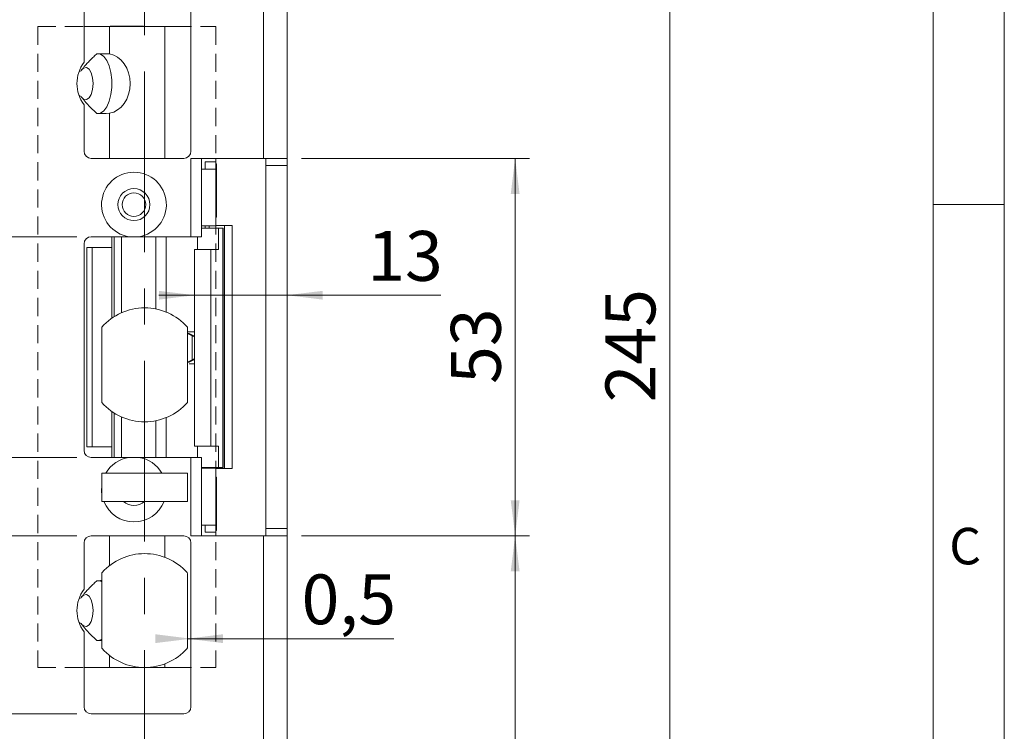
# Model space of a CAD drawing. Units: millimetres. Extents: x 0 to 210, y 0 to 297.
# Drawn here: x 141 to 210, y 118 to 168 of the extents above; entities that cross this region are included whole.
import ezdxf

# ---------------------------------------------------------------- set-up
doc = ezdxf.new("R2010")
doc.units = ezdxf.units.MM
doc.linetypes.add('CENTERX2', pattern=[20.32, 12.7, -2.54, 2.54, -2.54])
doc.linetypes.add('HIDDEN', pattern=[1.905, 1.27, -0.635])
doc.styles.add('SLDTEXTSTYLE0', font='TXT', dxfattribs={"width": 0.75})
doc.dimstyles.new('SLDDIMSTYLE0', dxfattribs={"dimtxt": 3.5, "dimasz": 2.5, "dimexe": 0, "dimexo": 0.0625, "dimgap": 0.875, "dimtad": 1, "dimlfac": 2, "dimrnd": 1e-09, "dimzin": 12, "dimdsep": 46, "dimtxsty": 'SLDTEXTSTYLE0', "dimsah": 1, "dimcen": 0.09, "dimadec": 0, "dimazin": 3, "dimtfac": 1, "dimtofl": 0, "dimtmove": 0, "dimatfit": 3, "dimfxl": 0, "dimfrac": 2, "dimtolj": 1, "dimtzin": 12, "dimarcsym": 0})
doc.dimstyles.new('SLDDIMSTYLE1', dxfattribs={"dimtxt": 3.5, "dimasz": 2.5, "dimexe": 0, "dimexo": 0.0625, "dimgap": 0.875, "dimtad": 1, "dimlfac": 2, "dimrnd": 1e-09, "dimzin": 12, "dimdsep": 46, "dimtxsty": 'SLDTEXTSTYLE0', "dimsah": 1, "dimcen": 0.09, "dimadec": 0, "dimazin": 3, "dimtfac": 1, "dimtmove": 0, "dimatfit": 0, "dimfxl": 0, "dimfrac": 2, "dimtolj": 1, "dimtzin": 12, "dimarcsym": 0})
doc.dimstyles.new('SLDDIMSTYLE2', dxfattribs={"dimtxt": 3.5, "dimasz": 2.5, "dimexe": 0, "dimexo": 0.0625, "dimgap": 0.875, "dimtad": 1, "dimlfac": 2, "dimrnd": 1e-09, "dimdsep": 46, "dimtxsty": 'SLDTEXTSTYLE0', "dimsah": 1, "dimcen": 0.09, "dimadec": 0, "dimazin": 2, "dimtfac": 1, "dimtofl": 0, "dimtmove": 0, "dimatfit": 3, "dimfxl": 0, "dimfrac": 2, "dimtolj": 1, "dimtzin": 12, "dimarcsym": 0})

# ---------------------------------------------------------------- blocks, each defined once
blk = doc.blocks.new('_D')
at = {"color": 7, "linetype": 'Continuous', "lineweight": 0}
for p, q in [((159.026, 206.246), (187.526, 206.246)), ((186.526, 206.246), (186.526, 83.746)), ((159.026, 83.746), (187.526, 83.746))]:
    blk.add_line(p, q, dxfattribs=at)
for points in [[(186.526, 206.246), (186.216, 203.746), (186.836, 203.746)], [(186.526, 83.746), (186.836, 86.246), (186.216, 86.246)]]:
    blk.add_solid(points, dxfattribs=at)
at = {"color": 7, "linetype": 'Continuous', "lineweight": 0, "insert": (182.015, 141.117), "char_height": 3.5, "attachment_point": 1, "rotation": 90, "style": 'SLDTEXTSTYLE0'}
blk.add_mtext('245', dxfattribs=at)
blk = doc.blocks.new('_D_4')
at = {"color": 7, "linetype": 'Continuous', "lineweight": 0}
for p, q in [((160.676, 131.746), (176.676, 131.746)), ((175.676, 83.746), (175.676, 131.746)), ((159.026, 83.746), (176.676, 83.746))]:
    blk.add_line(p, q, dxfattribs=at)
for points in [[(175.676, 131.746), (175.366, 129.246), (175.986, 129.246)], [(175.676, 83.746), (175.986, 86.246), (175.366, 86.246)]]:
    blk.add_solid(points, dxfattribs=at)
at = {"color": 7, "linetype": 'Continuous', "lineweight": 0, "insert": (171.165, 105.169), "char_height": 3.5, "attachment_point": 1, "rotation": 90, "style": 'SLDTEXTSTYLE0'}
blk.add_mtext('96', dxfattribs=at)
blk = doc.blocks.new('_D_5')
at = {"color": 7, "linetype": 'Continuous', "lineweight": 0}
for p, q in [((144.926, 131.746), (129.509, 131.746)), ((130.509, 119.246), (130.509, 131.746)), ((144.926, 119.246), (129.509, 119.246))]:
    blk.add_line(p, q, dxfattribs=at)
for points in [[(130.509, 131.746), (130.199, 129.246), (130.819, 129.246)], [(130.509, 119.246), (130.819, 121.746), (130.199, 121.746)]]:
    blk.add_solid(points, dxfattribs=at)
at = {"color": 7, "linetype": 'Continuous', "lineweight": 0, "insert": (125.998, 123.541), "char_height": 3.5, "attachment_point": 1, "rotation": 90, "style": 'SLDTEXTSTYLE0'}
blk.add_mtext('25', dxfattribs=at)
blk = doc.blocks.new('_D_6')
at = {"color": 7, "linetype": 'Continuous', "lineweight": 0}
for p, q in [((130.6, 137.246), (130.6, 139.746)), ((144.926, 137.246), (129.6, 137.246)), ((130.6, 131.746), (130.6, 137.246)), ((144.926, 131.746), (129.6, 131.746)), ((130.6, 131.746), (130.6, 129.246))]:
    blk.add_line(p, q, dxfattribs=at)
for points in [[(130.6, 137.246), (130.91, 139.746), (130.29, 139.746)], [(130.6, 131.746), (130.29, 129.246), (130.91, 129.246)]]:
    blk.add_solid(points, dxfattribs=at)
at = {"color": 7, "linetype": 'Continuous', "lineweight": 0, "insert": (126.088, 132.268), "char_height": 3.5, "attachment_point": 1, "rotation": 90, "style": 'SLDTEXTSTYLE0'}
blk.add_mtext('11', dxfattribs=at)
blk = doc.blocks.new('_D_7')
at = {"color": 7, "linetype": 'Continuous', "lineweight": 0}
for p, q in [((144.926, 152.746), (129.649, 152.746)), ((130.649, 137.246), (130.649, 152.746)), ((144.926, 137.246), (129.649, 137.246))]:
    blk.add_line(p, q, dxfattribs=at)
for points in [[(130.649, 152.746), (130.339, 150.246), (130.959, 150.246)], [(130.649, 137.246), (130.959, 139.746), (130.339, 139.746)]]:
    blk.add_solid(points, dxfattribs=at)
at = {"color": 7, "linetype": 'Continuous', "lineweight": 0, "insert": (126.137, 141.694), "char_height": 3.5, "attachment_point": 1, "rotation": 90, "style": 'SLDTEXTSTYLE0'}
blk.add_mtext('31', dxfattribs=at)
blk = doc.blocks.new('_D_8')
at = {"color": 7, "linetype": 'Continuous', "lineweight": 0}
for p, q in [((144.926, 119.246), (129.509, 119.246)), ((130.509, 119.246), (130.509, 83.746)), ((139.176, 83.746), (129.509, 83.746))]:
    blk.add_line(p, q, dxfattribs=at)
for points in [[(130.509, 119.246), (130.199, 116.746), (130.819, 116.746)], [(130.509, 83.746), (130.819, 86.246), (130.199, 86.246)]]:
    blk.add_solid(points, dxfattribs=at)
at = {"color": 7, "linetype": 'Continuous', "lineweight": 0, "insert": (125.998, 98.626), "char_height": 3.5, "attachment_point": 1, "rotation": 90, "style": 'SLDTEXTSTYLE0'}
blk.add_mtext('71', dxfattribs=at)
blk = doc.blocks.new('_D_9')
at = {"color": 7, "linetype": 'Continuous', "lineweight": 0}
for p, q in [((160.676, 158.246), (176.676, 158.246)), ((175.676, 131.746), (175.676, 158.246)), ((160.676, 131.746), (176.676, 131.746))]:
    blk.add_line(p, q, dxfattribs=at)
for points in [[(175.676, 158.246), (175.366, 155.746), (175.986, 155.746)], [(175.676, 131.746), (175.986, 134.246), (175.366, 134.246)]]:
    blk.add_solid(points, dxfattribs=at)
at = {"color": 7, "linetype": 'Continuous', "lineweight": 0, "insert": (171.165, 142.41), "char_height": 3.5, "attachment_point": 1, "rotation": 90, "style": 'SLDTEXTSTYLE0'}
blk.add_mtext('53', dxfattribs=at)
blk = doc.blocks.new('_D_11')
at = {"color": 7, "linetype": 'Continuous', "lineweight": 0}
for p, q in [((152.676, 124.522), (152.926, 124.522)), ((152.926, 124.522), (167.154, 124.522))]:
    blk.add_line(p, q, dxfattribs=at)
for points in [[(152.926, 124.522), (150.426, 124.832), (150.426, 124.212)], [(152.676, 124.522), (155.176, 124.212), (155.176, 124.832)]]:
    blk.add_solid(points, dxfattribs=at)
at = {"color": 7, "linetype": 'Continuous', "lineweight": 0, "insert": (160.689, 129.034), "char_height": 3.5, "attachment_point": 1, "style": 'SLDTEXTSTYLE0'}
blk.add_mtext('0,5', dxfattribs=at)
blk = doc.blocks.new('_D_12')
at = {"color": 7, "linetype": 'Continuous', "lineweight": 0}
for p, q in [((153.174, 148.636), (150.674, 148.636)), ((153.174, 148.636), (159.676, 148.636)), ((159.676, 148.636), (170.466, 148.636))]:
    blk.add_line(p, q, dxfattribs=at)
for points in [[(153.174, 148.636), (150.674, 148.946), (150.674, 148.326)], [(159.676, 148.636), (162.176, 148.326), (162.176, 148.946)]]:
    blk.add_solid(points, dxfattribs=at)
at = {"color": 7, "linetype": 'Continuous', "lineweight": 0, "insert": (165.294, 153.147), "char_height": 3.5, "attachment_point": 1, "style": 'SLDTEXTSTYLE0'}
blk.add_mtext('13', dxfattribs=at)

msp = doc.modelspace()

# ---------------------------------------------------------------- linework, layer by layer
at = {"color": 7, "linetype": 'Continuous', "lineweight": 0}
for p, q in [((210, 297), (210, 0)), ((205, 5), (205, 292)), ((210, 155), (205, 155))]:
    msp.add_line(p, q, dxfattribs=at)
at = {"color": 7, "linetype": 'Continuous', "lineweight": 15}
for p, q in [((158.0263, 206.246), (158.0263, 158.246)), ((159.6763, 206.246), (159.6763, 158.246)), ((145.4263, 164.996), (145.4263, 170.246)), ((152.9263, 170.246), (152.9263, 158.746)), ((145.4263, 167.496), (147.2048, 167.496)), ((147.2048, 167.496), (147.2048, 165.58)), ((147.2048, 167.496), (151.092, 167.496)), ((147.2513, 167.532), (147.2513, 167.496)), ((147.2513, 167.532), (149.6013, 167.532)), ((149.6013, 167.496), (149.6013, 167.532)), ((151.092, 167.496), (151.092, 158.246)), ((151.092, 167.496), (152.9263, 167.496)), ((145.4263, 158.746), (145.4263, 161.996)), ((147.2048, 161.412), (147.2048, 158.246)), ((152.4263, 158.246), (145.9263, 158.246)), ((158.0263, 158.246), (152.9263, 158.246)), ((152.9263, 152.746), (152.9263, 158.246)), ((153.6763, 158.246), (153.6763, 152.746)), ((154.6763, 157.996), (154.6763, 158.246)), ((159.6763, 158.246), (158.0263, 158.246)), ((158.1763, 157.746), (158.1763, 158.246)), ((159.6763, 158.246), (159.6763, 157.746)), ((153.9263, 157.496), (153.9263, 157.996)), ((153.9263, 157.996), (154.6763, 157.996)), ((154.6763, 157.496), (154.6763, 157.996)), ((154.7216, 157.871), (154.6763, 157.871)), ((154.7216, 157.871), (154.7216, 154.121)), ((159.6763, 157.746), (158.1763, 157.746)), ((158.1763, 157.746), (158.1763, 132.246)), ((159.6763, 132.246), (159.6763, 157.746)), ((153.6763, 157.496), (154.6763, 157.496)), ((154.6763, 153.621), (154.6763, 157.496)), ((154.6763, 154.121), (154.7216, 154.121)), ((153.6763, 153.496), (154.6763, 153.496)), ((153.9263, 153.346), (153.9263, 153.496)), ((154.6763, 153.621), (154.6763, 153.496)), ((155.2732, 153.521), (154.6763, 153.521)), ((155.2732, 136.471), (155.2732, 153.521)), ((155.2732, 153.521), (155.8218, 153.521)), ((155.8218, 136.471), (155.8218, 153.521)), ((148.5899, 152.746), (145.9263, 152.746)), ((147.3763, 151.996), (147.3763, 152.746)), ((147.5367, 147.1257), (147.5367, 152.746)), ((147.5451, 152.746), (147.5451, 147.1309)), ((148.0413, 152.746), (148.0413, 147.3966)), ((152.9263, 152.746), (149.2626, 152.746)), ((150.4515, 152.746), (150.4515, 147.6701)), ((151.1822, 147.4517), (151.1822, 152.746)), ((153.6763, 152.746), (152.9263, 152.746)), ((153.392, 151.846), (153.392, 152.746)), ((154.8583, 153.346), (153.6763, 153.346)), ((154.8583, 151.846), (154.8583, 153.346)), ((154.8583, 153.346), (155.1735, 153.346)), ((155.1735, 153.346), (155.1735, 136.546)), ((155.1735, 153.346), (155.1769, 153.346)), ((155.1769, 153.346), (155.1769, 136.546)), ((145.4263, 152.246), (145.4263, 137.746)), ((145.6263, 151.996), (145.6263, 137.996)), ((145.6263, 151.996), (145.988, 151.996)), ((145.988, 137.996), (145.988, 151.996)), ((147.3763, 151.996), (145.988, 151.996)), ((147.3763, 147.0186), (147.3763, 151.996)), ((153.174, 151.846), (153.174, 138.046)), ((153.174, 151.846), (154.3189, 151.846)), ((154.3189, 151.846), (154.3189, 138.046)), ((154.3189, 151.846), (154.8583, 151.846)), ((146.6763, 146.3917), (146.6763, 141.1002)), ((152.6763, 141.1002), (152.6763, 146.3917)), ((152.6763, 145.946), (152.6768, 145.946)), ((153.002, 145.7962), (152.6768, 145.946)), ((152.6768, 145.946), (152.8006, 145.946)), ((153.174, 145.7719), (152.8006, 145.946)), ((153.002, 144.0958), (153.002, 145.7962)), ((152.6763, 143.946), (152.6768, 143.946)), ((152.6768, 143.946), (153.002, 144.0958)), ((152.8006, 143.946), (152.6768, 143.946)), ((152.8006, 143.946), (153.174, 144.1201)), ((147.3763, 137.996), (147.3763, 140.4734)), ((147.5451, 140.361), (147.5451, 137.246)), ((148.0413, 140.0954), (148.0413, 137.246)), ((150.4515, 139.8218), (150.4515, 137.246)), ((151.1822, 137.246), (151.1822, 140.0403)), ((147.5367, 137.246), (147.5367, 138.746)), ((147.5451, 138.746), (147.5367, 138.746)), ((145.6263, 137.996), (145.988, 137.996)), ((145.988, 137.996), (147.3763, 137.996)), ((147.3763, 137.246), (147.3763, 137.996)), ((154.3189, 138.046), (153.174, 138.046)), ((153.392, 138.046), (153.392, 137.246)), ((154.8583, 138.046), (154.3189, 138.046)), ((154.8583, 138.046), (154.8583, 136.546)), ((145.9263, 137.246), (148.5899, 137.246)), ((149.2626, 137.246), (152.9263, 137.246)), ((152.9263, 131.746), (152.9263, 137.246)), ((152.9263, 137.246), (153.6763, 137.246)), ((153.6763, 137.246), (153.6763, 131.746)), ((146.6763, 134.146), (146.6763, 136.146)), ((152.6763, 136.146), (146.6763, 136.146)), ((152.6763, 134.146), (152.6763, 136.146)), ((153.6763, 136.546), (154.8583, 136.546)), ((154.6763, 136.496), (153.6763, 136.496)), ((153.9263, 136.496), (153.9263, 136.546)), ((154.6763, 136.496), (154.6763, 136.371)), ((154.6763, 136.471), (155.2732, 136.471)), ((154.6763, 132.496), (154.6763, 136.371)), ((155.1735, 136.546), (154.8583, 136.546)), ((155.1769, 136.546), (155.1735, 136.546)), ((155.2732, 136.471), (155.8218, 136.471)), ((154.7216, 135.871), (154.6763, 135.871)), ((154.7216, 135.871), (154.7216, 132.121)), ((152.6763, 134.146), (146.6763, 134.146)), ((154.6763, 132.496), (153.6763, 132.496)), ((153.9263, 131.996), (153.9263, 132.496)), ((153.9263, 131.996), (154.6763, 131.996)), ((154.6763, 131.996), (154.6763, 132.496)), ((154.6763, 132.121), (154.7216, 132.121)), ((154.6763, 131.746), (154.6763, 131.996)), ((158.1763, 132.246), (159.6763, 132.246)), ((158.1763, 131.746), (158.1763, 132.246)), ((159.6763, 132.246), (159.6763, 131.746)), ((145.9263, 131.746), (152.4263, 131.746)), ((147.2048, 129.6411), (147.2048, 131.746)), ((151.092, 130.2371), (151.092, 131.746)), ((152.9263, 131.746), (158.0263, 131.746)), ((158.0263, 131.746), (158.0263, 83.746)), ((158.0263, 131.746), (159.6763, 131.746)), ((159.6763, 131.746), (159.6763, 83.746)), ((145.4263, 127.996), (145.4263, 131.246)), ((152.9263, 131.246), (152.9263, 119.746)), ((146.6763, 129.1037), (146.6763, 123.8883)), ((152.6763, 123.8883), (152.6763, 129.1037)), ((145.4263, 119.746), (145.4263, 124.996)), ((147.2048, 122.496), (147.2048, 123.3508)), ((147.2048, 122.496), (145.4263, 122.496)), ((151.092, 122.496), (147.2048, 122.496)), ((151.092, 122.496), (151.092, 122.7549)), ((152.9263, 122.496), (151.092, 122.496)), ((152.4263, 119.246), (145.9263, 119.246))]:
    msp.add_line(p, q, dxfattribs=at)
at = {"color": 7, "linetype": 'CENTERX2', "lineweight": 0}
msp.add_line((149.6763, 111.0144), (149.6763, 205.8292), dxfattribs=at)
at = {"color": 7, "linetype": 'HIDDEN', "lineweight": 0}
for p, q in [((142.1763, 167.496), (154.6763, 167.496)), ((142.1763, 167.496), (142.1763, 122.496)), ((154.6763, 167.496), (154.6763, 122.496)), ((142.1763, 122.496), (154.6763, 122.496))]:
    msp.add_line(p, q, dxfattribs=at)
at = {"color": 206, "linetype": 'Continuous', "lineweight": 15}
for p, q in [((154.1949, 153.346), (154.1949, 153.496)), ((154.1949, 136.496), (154.1949, 136.546))]:
    msp.add_line(p, q, dxfattribs=at)
at = {"color": 7, "linetype": 'Continuous', "lineweight": 15, "flags": 128}
for points in [[(146.4432, 165.5937), (146.5724, 165.5624), (146.8097, 165.4029), (147.0206, 165.1219), (147.1919, 164.7375), (147.3124, 164.274), (147.3747, 163.7609), (147.3747, 163.231), (147.3124, 162.718), (147.1919, 162.2545), (147.0206, 161.87), (146.8097, 161.5891), (146.5724, 161.4296), (146.4432, 161.3983)], [(145.255, 162.5432), (145.3935, 162.4126), (145.5864, 162.3761), (145.7725, 162.4902), (145.9268, 162.7395), (146.0285, 163.0905), (146.064, 163.496), (146.0285, 163.9015), (145.9268, 164.2524), (145.7725, 164.5017), (145.5864, 164.6158), (145.3935, 164.5794), (145.255, 164.4488)], [(146.6763, 135.3323), (146.6575, 134.8273), (146.6763, 134.6596)], [(146.4432, 128.5937), (146.5724, 128.5624), (146.6763, 128.5098)], [(145.255, 125.5432), (145.3935, 125.4126), (145.5864, 125.3761), (145.7725, 125.4902), (145.9268, 125.7395), (146.0285, 126.0905), (146.064, 126.496), (146.0285, 126.9015), (145.9268, 127.2524), (145.7725, 127.5017), (145.5864, 127.6158), (145.3935, 127.5794), (145.255, 127.4488)], [(146.6763, 124.4822), (146.5724, 124.4296), (146.4432, 124.3983)]]:
    msp.add_lwpolyline(points, dxfattribs=at)
at = {"color": 7, "linetype": 'Continuous', "lineweight": 15}
for radius in [1.125, 0.825]:
    msp.add_circle((148.9263, 154.996), radius, dxfattribs=at)
for centre, radius, start, end in [((147.4263, 163.496), 2.5, 143.130102, 216.869898), ((145.9263, 158.746), 0.5, 180, 270), ((152.4263, 158.746), 0.5, 270, 0), ((148.9263, 154.996), 2.275, 278.501889, 261.498111), ((145.9263, 152.246), 0.5, 90, 180), ((149.6763, 143.746), 4, 41.409622, 138.590378), ((149.6763, 143.746), 4, 221.409622, 318.590378), ((145.9263, 137.746), 0.5, 180, 270), ((148.9263, 134.996), 2.275, 98.501889, 149.635816), ((148.9263, 134.996), 2.275, 30.364184, 81.498111), ((148.9263, 134.996), 2.275, 201.93944, 338.06056), ((148.9263, 134.996), 1.125, 229.073937, 270), ((148.9263, 134.996), 1.125, 270, 310.926063), ((145.9263, 131.246), 0.5, 90, 180), ((152.4263, 131.246), 0.5, 0, 90), ((149.6763, 126.496), 4, 41.961889, 138.038111), ((146.7763, 129.1037), 0.1, 138.038111, 180), ((152.5763, 129.1037), 0.1, 0, 41.961889), ((147.4263, 126.496), 2.5, 143.130102, 216.869898), ((146.7763, 123.8883), 0.1, 180, 221.961889), ((149.6763, 126.496), 4, 221.961889, 318.038111), ((152.5763, 123.8883), 0.1, 318.038111, 0), ((145.9263, 119.746), 0.5, 180, 270), ((152.4263, 119.746), 0.5, 270, 0)]:
    msp.add_arc(centre, radius, start, end, dxfattribs=at)
for centre, major_axis, ratio, start_param, end_param in [((146.6539, 163.496), (-4.4731, 0), 0.4694716, 4.5889034, 4.7862044), ((147.0003, 163.496), (0, 2.1), 0.7908382, 3.2650782, 6.1596997), ((146.6539, 163.496), (2.3963, 0), 0.4694716, 2.212397, 2.2908542), ((146.6539, 163.496), (2.3963, 0), 0.4694716, 3.9923311, 4.0707883), ((146.6539, 163.496), (-4.4731, 0), 0.4694716, 1.4969809, 1.6942819), ((146.6539, 126.496), (-4.4731, 0), 0.4694716, 4.712389, 4.7862044), ((146.6539, 126.496), (2.3963, 0), 0.4694716, 2.212397, 2.2908542), ((146.6539, 126.496), (2.3963, 0), 0.4694716, 3.9923311, 4.0707883), ((146.6539, 126.496), (-4.4731, 0), 0.4694716, 1.4969809, 1.5707963)]:
    msp.add_ellipse(centre, major_axis=major_axis, ratio=ratio, start_param=start_param, end_param=end_param, dxfattribs=at)
for points, knots in [([(145.2197, 164.3973), (145.2605, 164.4541), (145.3421, 164.568), (145.4949, 164.7538), (145.6757, 164.9559), (145.8859, 165.1727), (146.1021, 165.3842), (146.25, 165.5216), (146.324, 165.5903)], [0, 0, 0, 0, 0.1288061, 0.2579689, 0.4429237, 0.6281991, 0.8140517, 1, 1, 1, 1]), ([(146.324, 161.4017), (146.2252, 161.4938), (146.0275, 161.678), (145.7887, 161.9176), (145.6037, 162.1159), (145.4691, 162.2695), (145.3392, 162.4279), (145.2596, 162.539), (145.2197, 162.5947)], [0, 0, 0, 0, 0.2487493, 0.49772559, 0.62290737, 0.74819208, 0.87395579, 1, 1, 1, 1]), ([(148.5899, 152.746), (148.6766, 152.746), (148.851, 152.746), (149.0768, 152.746), (149.2135, 152.746), (149.2626, 152.746)], [0, 0, 0, 0, 0.3872884, 0.7797458, 1, 1, 1, 1]), ([(153.174, 146.071), (153.1739, 146.071), (153.1023, 146.071), (152.9382, 146.071), (152.735, 146.071), (152.6763, 146.071)], [0, 0, 0, 0, 0.0010843, 0.7113594, 1, 1, 1, 1]), ([(153.174, 145.7217), (153.1579, 145.7282), (153.1206, 145.7432), (153.0589, 145.7702), (153.0172, 145.7893), (153.002, 145.7962)], [0, 0, 0, 0, 0.3258853, 0.7559888, 1, 1, 1, 1]), ([(153.174, 143.821), (153.1739, 143.821), (153.1023, 143.821), (152.9756, 143.821), (152.816, 143.821), (152.7992, 143.821)], [0, 0, 0, 0, 0.0013643, 0.8950786, 1, 1, 1, 1]), ([(153.002, 144.0958), (153.0314, 144.1091), (153.0903, 144.1357), (153.1516, 144.1618), (153.1724, 144.1697), (153.174, 144.1703)], [0, 0, 0, 0, 0.47950234, 0.96013207, 1, 1, 1, 1]), ([(149.2626, 137.246), (149.2135, 137.246), (149.0779, 137.246), (148.8522, 137.246), (148.6777, 137.246), (148.5899, 137.246)], [0, 0, 0, 0, 0.2202542, 0.6075031, 1, 1, 1, 1]), ([(145.2197, 127.3973), (145.2605, 127.4541), (145.3421, 127.568), (145.4949, 127.7538), (145.6757, 127.9559), (145.8859, 128.1727), (146.1021, 128.3842), (146.25, 128.5216), (146.324, 128.5903)], [0, 0, 0, 0, 0.1288061, 0.2579689, 0.4429237, 0.6281991, 0.8140517, 1, 1, 1, 1]), ([(146.324, 124.4017), (146.2252, 124.4938), (146.0275, 124.678), (145.7887, 124.9176), (145.6037, 125.1159), (145.4691, 125.2695), (145.3392, 125.4279), (145.2596, 125.539), (145.2197, 125.5947)], [0, 0, 0, 0, 0.2487493, 0.49772559, 0.62290737, 0.74819208, 0.87395579, 1, 1, 1, 1])]:
    msp.add_open_spline(points, degree=3, knots=knots, dxfattribs=at)

# ---------------------------------------------------------------- texts
at = {"color": 7, "linetype": 'Continuous', "lineweight": 0, "insert": (206.136, 132.3032), "char_height": 2.5625, "attachment_point": 1, "style": 'SLDTEXTSTYLE0'}
msp.add_mtext('C', dxfattribs=at)

# ---------------------------------------------------------------- dimensions: what is measured, and where the dimension line sits
at = {"color": 7, "linetype": 'Continuous', "lineweight": 0}
for base, p1, p2, dimstyle, picture, middle in [((159.6763, 148.6357), (153.174, 151.846), (159.6763, 206.246), 'SLDDIMSTYLE1', '_D_12', (167.8797, 148.6357)), ((152.9263, 124.522), (152.6763, 123.8883), (152.9263, 119.746), 'SLDDIMSTYLE2', '_D_11', (163.9219, 124.522))]:
    dim = msp.add_linear_dim(base=base, p1=p1, p2=p2, dimstyle=dimstyle, dxfattribs=at)
    dim.commit()
    dim.dimension.update_dxf_attribs({"geometry": picture, "text_midpoint": middle, "dimtype": 160})
for base, p1, p2, dimstyle, picture, middle in [((186.5263, 83.746), (158.0263, 206.246), (158.0263, 83.746), 'SLDDIMSTYLE0', '_D', (186.5263, 144.996)), ((175.6763, 158.246), (159.6763, 131.746), (159.6763, 158.246), 'SLDDIMSTYLE0', '_D_9', (175.6763, 144.996)), ((130.6491, 152.746), (145.9263, 137.246), (145.9263, 152.746), 'SLDDIMSTYLE0', '_D_7', (130.6491, 144.2802)), ((130.5999, 137.246), (145.9263, 131.746), (145.9263, 137.246), 'SLDDIMSTYLE1', '_D_6', (130.5999, 134.8537)), ((130.5095, 131.746), (145.9263, 119.246), (145.9263, 131.746), 'SLDDIMSTYLE0', '_D_5', (130.5095, 126.1274)), ((175.6763, 131.746), (158.0263, 83.746), (159.6763, 131.746), 'SLDDIMSTYLE0', '_D_4', (175.6763, 107.7549)), ((130.5095, 83.746), (145.9263, 119.246), (140.1763, 83.746), 'SLDDIMSTYLE0', '_D_8', (130.5095, 101.2117))]:
    dim = msp.add_linear_dim(base=base, p1=p1, p2=p2, angle=90, dimstyle=dimstyle, dxfattribs=at)
    dim.commit()
    dim.dimension.update_dxf_attribs({"geometry": picture, "text_midpoint": middle, "dimtype": 160})

doc.saveas('drawing.dxf')
